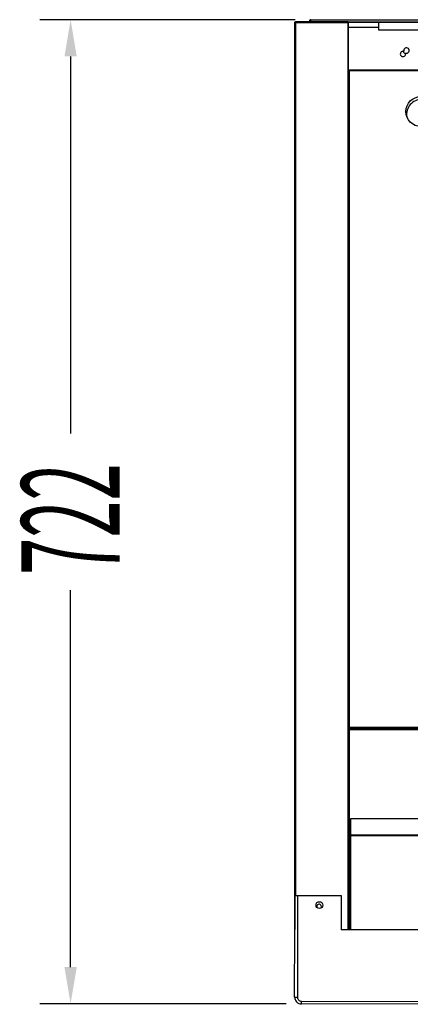
# Model space of a CAD drawing. Units: millimetres. Extents: x 10276 to 21781, y 425 to 7854.
# Drawn here: x 17647 to 17933, y 3025 to 3747 of the extents above; entities that cross this region are included whole.
import ezdxf

# ---------------------------------------------------------------- set-up
doc = ezdxf.new("R2010")
doc.units = ezdxf.units.MM
doc.layers.add('ACOTA', color=50, linetype='Continuous')
doc.styles.add('ACO', font='simplex.shx', dxfattribs={"width": 0.5})

msp = doc.modelspace()

# ---------------------------------------------------------------- linework, layer by layer
at = {"color": 7}
for p, q in [((17848.08, 3745.21), (17848.59, 3745.21)), ((17848.08, 3745.21), (17848.08, 3079.23)), ((17848.59, 3745.72), (17848.59, 3745.22)), ((17887.08, 3745.72), (17848.59, 3745.72)), ((17887.08, 3745.22), (17848.59, 3745.22)), ((17848.59, 3745.21), (17887.08, 3745.21)), ((17856.59, 3745.22), (17856.59, 3745.21)), ((17859.79, 3745.72), (17859.81, 3746.52)), ((17859.81, 3747.32), (18591.58, 3747.32)), ((17859.81, 3746.52), (17859.81, 3747.32)), ((17859.81, 3746.52), (17859.81, 3746.52)), ((17859.81, 3746.52), (17859.81, 3746.52)), ((17859.81, 3746.52), (17859.81, 3746.52)), ((17859.81, 3746.52), (17859.81, 3746.52)), ((17859.81, 3746.52), (17859.81, 3746.52)), ((17886.68, 3745.21), (17886.58, 3745.22)), ((17886.68, 3745.21), (17886.68, 3745.21)), ((17887.08, 3745.72), (17887.08, 3745.22)), ((17887.08, 3745.21), (17887.08, 3089.23)), ((17887.59, 3745.21), (17887.09, 3745.21)), ((17887.4, 3745.59), (18564.26, 3745.59)), ((17887.59, 3089.23), (17887.59, 3745.21)), ((17887.59, 3745.21), (17887.59, 3745.21)), ((17887.59, 3741.72), (17909.81, 3741.72)), ((17909.81, 3739.52), (17909.81, 3745.59)), ((18496.58, 3739.52), (17909.81, 3739.52)), ((17887.59, 3709.95), (17888.08, 3709.95)), ((17888.07, 3709.95), (17888.07, 3709.95)), ((17888.07, 3709.95), (17888.07, 3709.95)), ((17888.07, 3709.95), (17888.07, 3709.95)), ((17888.08, 3710.46), (17888.08, 3709.95)), ((17888.08, 3710.46), (18563.58, 3710.46)), ((17888.08, 3709.95), (17888.08, 3228.46)), ((17888.08, 3709.95), (18563.58, 3709.95)), ((17888.08, 3228.46), (17887.59, 3228.46)), ((17888.08, 3228.46), (17888.08, 3227.96)), ((17888.08, 3228.46), (18563.58, 3228.46)), ((17887.59, 3225.21), (17888.08, 3225.21)), ((17888.08, 3227.96), (18563.58, 3227.96)), ((17888.08, 3226.72), (17888.08, 3227.22)), ((17888.08, 3227.22), (18563.58, 3227.22)), ((17888.08, 3226.72), (17888.08, 3079.85)), ((17888.08, 3226.72), (18563.58, 3226.72)), ((17895.46, 3227.22), (17895.47, 3227.96)), ((17896.47, 3227.22), (17896.47, 3227.96)), ((17888.88, 3161.22), (17888.88, 3149.23)), ((18527.28, 3161.22), (17888.88, 3161.22)), ((17888.88, 3149.23), (17888.88, 3149.22)), ((18527.28, 3149.23), (17888.88, 3149.23)), ((18562.28, 3149.22), (17888.88, 3149.22)), ((17888.88, 3149.22), (17888.88, 3148.71)), ((18562.28, 3148.71), (17888.88, 3148.71)), ((17888.88, 3148.71), (17888.88, 3079.85)), ((17848.29, 3104.95), (17848.22, 3079.95)), ((17848.29, 3104.95), (17848.39, 3104.95)), ((17848.39, 3104.95), (17848.55, 3104.95)), ((17848.55, 3104.95), (17848.76, 3104.95)), ((17848.76, 3104.95), (17849, 3104.95)), ((17849, 3104.95), (17849.27, 3104.95)), ((17849.27, 3104.95), (17849.58, 3104.95)), ((17849.58, 3104.95), (17849.89, 3104.95)), ((17849.89, 3104.95), (17850.22, 3104.94)), ((17850.22, 3104.94), (17850.04, 3030.45)), ((17850.22, 3104.94), (17882.22, 3104.87)), ((17882.22, 3104.87), (17882.16, 3079.87)), ((17867.57, 3095.81), (17867.7, 3096.06)), ((17867.7, 3096.06), (17867.83, 3096.73)), ((17887.08, 3089.23), (17887.08, 3079.85)), ((17887.59, 3089.23), (17887.08, 3089.23)), ((17887.09, 3089.23), (17887.09, 3082.23)), ((17887.09, 3084.22), (17887.58, 3084.22)), ((17887.58, 3083.72), (17887.58, 3084.22)), ((17848.04, 3030.45), (17848.16, 3079.23)), ((17848.16, 3079.23), (17848.08, 3079.23)), ((18569.16, 3078.16), (17882.16, 3079.87)), ((17887.09, 3082.23), (17887.08, 3082.23)), ((17887.09, 3082.23), (17887.08, 3082.13)), ((17887.08, 3082.13), (17887.08, 3082.13)), ((17887.58, 3081.72), (17887.08, 3081.72)), ((17887.09, 3083.72), (17887.58, 3083.72)), ((17887.09, 3082.52), (17887.58, 3082.52)), ((17887.58, 3083.72), (17888.08, 3083.72)), ((17887.58, 3083.72), (17887.58, 3079.85)), ((17888.08, 3083.72), (17888.08, 3079.85)), ((17888.08, 3082.52), (17888.08, 3082.52)), ((17888.08, 3081.72), (17888.08, 3081.72)), ((17848.04, 3030.45), (17848.08, 3030.45)), ((17848.08, 3030.45), (17848.19, 3030.45)), ((17848.19, 3030.45), (17848.38, 3030.45)), ((17848.38, 3030.45), (17848.62, 3030.45)), ((17848.62, 3030.45), (17848.93, 3030.45)), ((17848.93, 3030.45), (17849.27, 3030.45)), ((17849.27, 3030.45), (17849.65, 3030.45)), ((17849.65, 3030.45), (17850.04, 3030.45)), ((17853.03, 3027.44), (18598.03, 3025.59)), ((17853.03, 3027.05), (17853.03, 3027.44)), ((17853.03, 3026.67), (17853.03, 3027.05)), ((17853.03, 3026.33), (17853.03, 3026.67)), ((17853.03, 3026.02), (17853.03, 3026.33)), ((17853.03, 3025.77), (17853.03, 3026.02)), ((17853.03, 3025.59), (17853.03, 3025.77)), ((17853.03, 3025.48), (17853.03, 3025.59)), ((17853.03, 3025.44), (17853.03, 3025.48)), ((18598.02, 3023.59), (17853.03, 3025.44))]:
    msp.add_line(p, q, dxfattribs=at)
at = {"color": 8}
for p, q in [((17848.59, 3745.21), (17848.59, 3104.95)), ((17886.58, 3745.21), (17886.58, 3745.22)), ((17887.08, 3745.72), (18564.59, 3745.72)), ((17902.27, 3227.96), (17902.26, 3227.22))]:
    msp.add_line(p, q, dxfattribs=at)
at = {"color": 7}
for centre, radius in [((17940.58, 3679.95), 11), ((17866.21, 3097.91), 2.5)]:
    msp.add_circle(centre, radius, dxfattribs=at)
for centre, radius, start, end in [((17848.59, 3745.21), 0.51, 90, 180), ((17848.59, 3745.21), 0.01, 90, 180), ((17929.96, 3724.71), 2, 252.88557, 197.11443), ((17927.46, 3722.21), 2, 72.88557, 17.11443), ((17929.96, 3724.71), 2.5, 191.55196, 258.44804), ((17941.1, 3677.89), 11, 90, 188.74038), ((17866.08, 3096.73), 1.75, 0, 199.34237), ((17886.56, 3088.7), 4.5, 276.67219, 289.82068), ((17887.58, 3083.72), 0.503, 0, 90), ((17848.59, 3079.23), 0.51, 180, 212.03168), ((17848.23, 3093.99), 14.04, 269.70908, 269.96828), ((17886.08, 3080.22), 1.5, 346.0014, 48.18969), ((17887.58, 3083.72), 0.003, 0, 90), ((17853.04, 3030.44), 5, 179.85813, 269.85813), ((17853.04, 3030.44), 3, 179.85813, 269.85813)]:
    msp.add_arc(centre, radius, start, end, dxfattribs=at)
for points, knots in [([(17859.81, 3747.32), (17859.7, 3747.31), (17859.49, 3747.28), (17859.23, 3747.1), (17859.05, 3746.84), (17858.98, 3746.52), (17859.04, 3746.21), (17859.22, 3745.94), (17859.48, 3745.76), (17859.69, 3745.73), (17859.79, 3745.72)], [0, 0, 0, 0, 0.125008, 0.250001, 0.375004, 0.500001, 0.625, 0.750001, 0.874993, 1, 1, 1, 1]), ([(17859.81, 3746.52), (17859.81, 3746.52), (17859.81, 3746.52), (17859.81, 3746.52), (17859.8, 3746.52), (17859.8, 3746.52), (17859.8, 3746.52), (17859.81, 3746.52), (17859.81, 3746.52), (17859.81, 3746.52), (17859.81, 3746.52)], [0, 0, 0, 0, 0.1273617, 0.2534197, 0.376989, 0.5026457, 0.62925, 0.7533231, 0.8725254, 1, 1, 1, 1]), ([(17859.81, 3745.72), (17859.81, 3745.73), (17859.81, 3745.76), (17859.81, 3745.94), (17859.81, 3746.21), (17859.81, 3746.52), (17859.81, 3746.84), (17859.81, 3747.1), (17859.81, 3747.28), (17859.81, 3747.31), (17859.81, 3747.32)], [0, 0, 0, 0, 0.124997, 0.250001, 0.374997, 0.5, 0.625002, 0.750007, 0.875001, 1, 1, 1, 1]), ([(17887.59, 3745.21), (17887.58, 3745.27), (17887.57, 3745.41), (17887.45, 3745.57), (17887.28, 3745.69), (17887.15, 3745.71), (17887.08, 3745.72)], [0, 0, 0, 0, 0.250005, 0.500014, 0.749991, 1, 1, 1, 1]), ([(17887.09, 3745.21), (17887.09, 3745.21), (17887.09, 3745.21), (17887.09, 3745.21), (17887.08, 3745.21), (17887.08, 3745.22), (17887.08, 3745.22)], [0, 0, 0, 0, 0.249941, 0.500232, 0.750671, 1, 1, 1, 1]), ([(17887.08, 3745.21), (17887.15, 3745.21), (17887.28, 3745.21), (17887.45, 3745.21), (17887.57, 3745.21), (17887.58, 3745.21), (17887.59, 3745.21)], [0, 0, 0, 0, 0.250031, 0.499986, 0.750013, 1, 1, 1, 1]), ([(17888.08, 3710.46), (17888.01, 3710.45), (17887.88, 3710.43), (17887.71, 3710.32), (17887.61, 3710.18), (17887.6, 3710.07), (17887.59, 3710.03)], [0, 0, 0, 0, 0.279288, 0.558592, 0.837887, 1, 1, 1, 1])]:
    msp.add_open_spline(points, degree=3, knots=knots, dxfattribs=at)
at = {"layer": 'ACOTA'}
for p, q in [((17848.56, 3747.32), (17661.44, 3747.32)), ((17683.94, 3720.32), (17683.94, 3443.91)), ((17683.94, 3052.44), (17683.94, 3328.84)), ((17841.78, 3025.44), (17661.44, 3025.44))]:
    msp.add_line(p, q, dxfattribs=at)
for points in [[(17688.44, 3720.32), (17679.44, 3720.32), (17683.94, 3747.32)], [(17679.44, 3052.44), (17688.44, 3052.44), (17683.94, 3025.44)]]:
    msp.add_solid(points, dxfattribs=at)

# ---------------------------------------------------------------- texts
at = {"layer": 'ACOTA', "style": 'ACO', "width": 0.5}
msp.add_text('722', height=72, rotation=90, dxfattribs=at).set_placement((17719.94, 3340.09))

doc.saveas('drawing.dxf')
